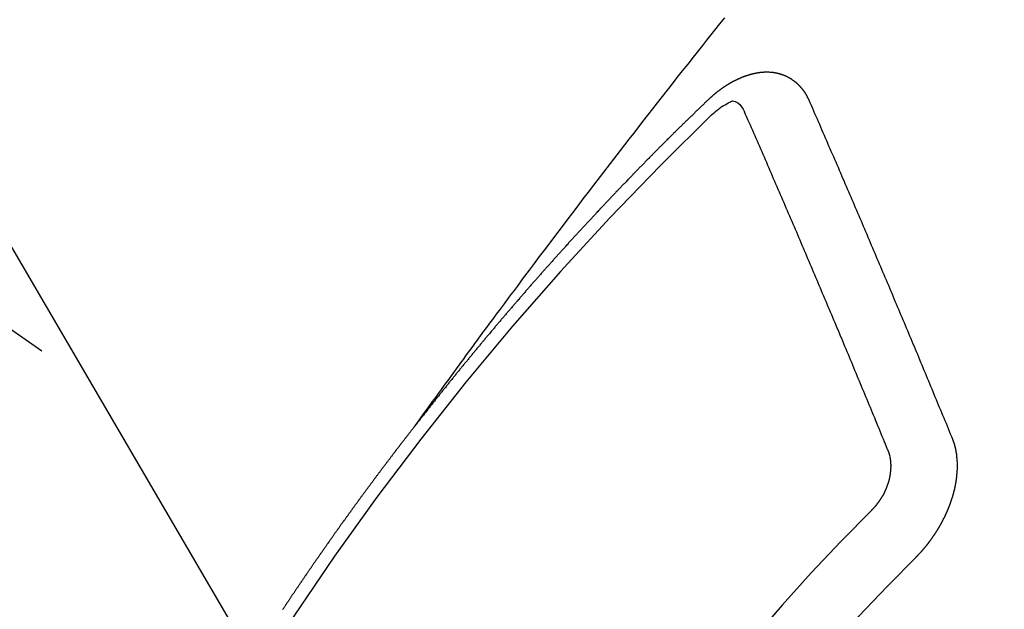
# Model space of a CAD drawing. Extents: x 55896 to 82369, y -13 to 8857.
# Drawn here: x 73997 to 74007, y 6787 to 6793 of the extents above; entities that cross this region are included whole.
import ezdxf

# ---------------------------------------------------------------- set-up
doc = ezdxf.new("R2010")
doc.units = 0
doc.header["$LTSCALE"] = 50
doc.header["$MEASUREMENT"] = 0
doc.linetypes.add('CENTER2', pattern=[1.125, 0.75, -0.125, 0.125, -0.125])
doc.linetypes.add('HIDDEN', pattern=[0.375, 0.25, -0.125])
doc.layers.get('0').update_dxf_attribs({"linetype": 'CONTINUOUS'})
doc.layers.add('150-機器', color=8, linetype='CONTINUOUS')
doc.layers.add('160-文字', color=254, linetype='CONTINUOUS')
doc.styles.add('KH001', font='txt')
doc.dimstyles.new('KH1xx030', dxfattribs={"dimscale": 30, "dimtxt": 2, "dimasz": 0.6, "dimexe": 0.3, "dimexo": 1.2, "dimgap": 0.5, "dimtad": 3, "dimdec": 1, "dimdsep": 46, "dimlunit": 6, "dimtxsty": 'KH001', "dimblk": 'DOT', "dimcen": 1, "dimdle": 1, "dimclrd": 256, "dimclre": 256, "dimclrt": 256, "dimadec": 0, "dimazin": 0, "dimtfac": 1, "dimtdec": 1, "dimtix": 1, "dimtmove": 2, "dimatfit": 3, "dimldrblk": 'CLOSEDBLANK', "dimfxl": 1, "dimtolj": 1, "dimtzin": 0, "dimlwd": -1, "dimlwe": -1, "dimarcsym": 0})

# ---------------------------------------------------------------- blocks, each defined once
blk = doc.blocks.new('F402_H')
at = {"layer": '150-機器', "color": 13, "linetype": 'CENTER2'}
blk.add_line((0, 0), (244.018, -170.863), dxfattribs=at)
at = {"layer": '150-機器', "color": 13, "linetype": 'HIDDEN'}
for points in [[(218.921, -151.343), (218.966, -151.28), (219.012, -151.217), (219.058, -151.155), (219.103, -151.092), (219.135, -151.049), (219.166, -151.007), (219.197, -150.964), (219.228, -150.921), (219.246, -150.896), (219.264, -150.872), (219.282, -150.847), (219.299, -150.823), (219.317, -150.798), (219.335, -150.774), (219.353, -150.749), (219.37, -150.725), (219.384, -150.707), (219.397, -150.688), (219.411, -150.67), (219.424, -150.652), (219.451, -150.615), (219.478, -150.578), (219.505, -150.541), (219.532, -150.504), (219.545, -150.486), (219.559, -150.468), (219.572, -150.45), (219.586, -150.431), (219.603, -150.407), (219.621, -150.383), (219.639, -150.358), (219.657, -150.334), (219.676, -150.31), (219.694, -150.285), (219.712, -150.261), (219.73, -150.237), (219.771, -150.182), (219.811, -150.127), (219.852, -150.072), (219.892, -150.018), (219.924, -149.975), (219.956, -149.933), (219.988, -149.891), (220.019, -149.848), (220.042, -149.817), (220.066, -149.786), (220.089, -149.755), (220.112, -149.723), (220.165, -149.652), (220.219, -149.58), (220.274, -149.509), (220.328, -149.437), (220.387, -149.359), (220.446, -149.281), (220.506, -149.202), (220.565, -149.124), (220.62, -149.052), (220.675, -148.98), (220.73, -148.908), (220.785, -148.836), (220.854, -148.746), (220.923, -148.656), (220.992, -148.566), (221.061, -148.477), (221.108, -148.417), (221.154, -148.358), (221.2, -148.298), (221.246, -148.239), (221.297, -148.173), (221.348, -148.108), (221.399, -148.042), (221.45, -147.977), (221.501, -147.912), (221.552, -147.846), (221.604, -147.781), (221.655, -147.716), (221.711, -147.645), (221.767, -147.575), (221.823, -147.504), (221.878, -147.433), (221.92, -147.38), (221.962, -147.327), (222.004, -147.274), (222.047, -147.221), (222.098, -147.156), (222.15, -147.092)], [(223.03, -147.952), (223.029, -147.95), (223.028, -147.948), (223.027, -147.946), (223.026, -147.943), (223.024, -147.941), (223.023, -147.939), (223.022, -147.937), (223.021, -147.935), (223.021, -147.932), (223.02, -147.93), (223.018, -147.928), (223.017, -147.926), (223.016, -147.924), (223.014, -147.922), (223.014, -147.919), (223.013, -147.917), (223.012, -147.915), (223.01, -147.913), (223.009, -147.911), (223.008, -147.909), (223.007, -147.907), (223.006, -147.905), (223.005, -147.903), (223.003, -147.9), (223.002, -147.897), (223.001, -147.895), (223, -147.893), (222.999, -147.892), (222.997, -147.889), (222.996, -147.887), (222.995, -147.885), (222.994, -147.883), (222.992, -147.882), (222.991, -147.88), (222.989, -147.877), (222.988, -147.876), (222.987, -147.874), (222.986, -147.872), (222.984, -147.869), (222.983, -147.867), (222.982, -147.866), (222.981, -147.864), (222.98, -147.862), (222.978, -147.859), (222.977, -147.858), (222.975, -147.856), (222.974, -147.854), (222.973, -147.852), (222.971, -147.85), (222.969, -147.849), (222.968, -147.847), (222.967, -147.845), (222.965, -147.842), (222.964, -147.841), (222.963, -147.839), (222.962, -147.837), (222.959, -147.836), (222.958, -147.834), (222.956, -147.832), (222.955, -147.83), (222.954, -147.828), (222.952, -147.827), (222.951, -147.825), (222.949, -147.824), (222.947, -147.821), (222.946, -147.819), (222.945, -147.818), (222.944, -147.816), (222.941, -147.814), (222.94, -147.812), (222.938, -147.811), (222.937, -147.809), (222.935, -147.808), (222.934, -147.806), (222.932, -147.804), (222.931, -147.803), (222.929, -147.801), (222.927, -147.8), (222.926, -147.798), (222.924, -147.797), (222.922, -147.794), (222.921, -147.793), (222.919, -147.792), (222.918, -147.79), (222.916, -147.788), (222.914, -147.787), (222.913, -147.785), (222.911, -147.784), (222.909, -147.782), (222.908, -147.78), (222.906, -147.779), (222.905, -147.778), (222.902, -147.776), (222.901, -147.774), (222.899, -147.773), (222.898, -147.772), (222.895, -147.77), (222.894, -147.768), (222.893, -147.767), (222.891, -147.766), (222.889, -147.764), (222.887, -147.763), (222.885, -147.762), (222.884, -147.76), (222.882, -147.758), (222.88, -147.757), (222.879, -147.756), (222.877, -147.755), (222.874, -147.753), (222.873, -147.752), (222.871, -147.751), (222.869, -147.749), (222.867, -147.748), (222.865, -147.747), (222.864, -147.746), (222.861, -147.744), (222.86, -147.743), (222.858, -147.742), (222.856, -147.741), (222.854, -147.739), (222.852, -147.738), (222.851, -147.737), (222.849, -147.735), (222.847, -147.734), (222.845, -147.732), (222.843, -147.731), (222.842, -147.73), (222.839, -147.729), (222.837, -147.728), (222.835, -147.727), (222.834, -147.726), (222.831, -147.724), (222.83, -147.723), (222.828, -147.723), (222.826, -147.722), (222.823, -147.72), (222.822, -147.719), (222.82, -147.718), (222.818, -147.717), (222.816, -147.715), (222.814, -147.714), (222.812, -147.713), (222.81, -147.713), (222.808, -147.711), (222.806, -147.71), (222.804, -147.71), (222.802, -147.709), (222.8, -147.707), (222.797, -147.707), (222.796, -147.705), (222.794, -147.705), (222.791, -147.703), (222.79, -147.702), (222.787, -147.702), (222.786, -147.701), (222.783, -147.7), (222.781, -147.699), (222.779, -147.698), (222.777, -147.697), (222.776, -147.696), (222.773, -147.695), (222.771, -147.694), (222.769, -147.694), (222.767, -147.693), (222.765, -147.692), (222.762, -147.691), (222.76, -147.69), (222.758, -147.69), (222.756, -147.689), (222.753, -147.688), (222.752, -147.687), (222.75, -147.686), (222.747, -147.686), (222.746, -147.685), (222.743, -147.684), (222.74, -147.684), (222.739, -147.682), (222.737, -147.682), (222.734, -147.682), (222.732, -147.68), (222.73, -147.68), (222.728, -147.679), (222.725, -147.679), (222.724, -147.678), (222.721, -147.678), (222.718, -147.677), (222.716, -147.676), (222.715, -147.675), (222.712, -147.675), (222.71, -147.675), (222.707, -147.674), (222.705, -147.673), (222.703, -147.673), (222.701, -147.672), (222.699, -147.672), (222.697, -147.671), (222.694, -147.67), (222.691, -147.67), (222.689, -147.67), (222.687, -147.669), (222.685, -147.669), (222.683, -147.669), (222.68, -147.668), (222.677, -147.668), (222.675, -147.667), (222.673, -147.667), (222.671, -147.667), (222.669, -147.666), (222.666, -147.666), (222.664, -147.666), (222.662, -147.665), (222.659, -147.664), (222.657, -147.664), (222.655, -147.664), (222.652, -147.663), (222.65, -147.663), (222.648, -147.663), (222.645, -147.663), (222.643, -147.663), (222.641, -147.663), (222.639, -147.662), (222.636, -147.661), (222.633, -147.661), (222.631, -147.661), (222.628, -147.661), (222.626, -147.661), (222.624, -147.66), (222.621, -147.661), (222.619, -147.661), (222.617, -147.66), (222.615, -147.66), (222.612, -147.66), (222.61, -147.66), (222.607, -147.66), (222.605, -147.66), (222.602, -147.66), (222.6, -147.66), (222.597, -147.66), (222.594, -147.659), (222.592, -147.66), (222.589, -147.659), (222.587, -147.659), (222.584, -147.66), (222.582, -147.659), (222.579, -147.66), (222.577, -147.659), (222.574, -147.66), (222.572, -147.66), (222.569, -147.66), (222.567, -147.66), (222.564, -147.66), (222.562, -147.66), (222.559, -147.66), (222.557, -147.66), (222.555, -147.661), (222.553, -147.661), (222.55, -147.661), (222.548, -147.661), (222.545, -147.661), (222.543, -147.662), (222.54, -147.662), (222.538, -147.662), (222.535, -147.663), (222.533, -147.662), (222.53, -147.663), (222.527, -147.663), (222.525, -147.663), (222.522, -147.663), (222.519, -147.664), (222.517, -147.664), (222.515, -147.665), (222.512, -147.665), (222.51, -147.666), (222.507, -147.665), (222.505, -147.666), (222.502, -147.666), (222.499, -147.667), (222.497, -147.666), (222.495, -147.667), (222.492, -147.668), (222.489, -147.668), (222.486, -147.669), (222.484, -147.669), (222.482, -147.669), (222.479, -147.67), (222.477, -147.671), (222.474, -147.671), (222.471, -147.672), (222.468, -147.672), (222.466, -147.673), (222.463, -147.673), (222.461, -147.674), (222.458, -147.675), (222.455, -147.675), (222.453, -147.676), (222.45, -147.676), (222.448, -147.677), (222.445, -147.678), (222.442, -147.678), (222.44, -147.679), (222.438, -147.68), (222.435, -147.68), (222.432, -147.681), (222.429, -147.681), (222.427, -147.682), (222.424, -147.683), (222.422, -147.683), (222.419, -147.684), (222.417, -147.685), (222.414, -147.685), (222.411, -147.686), (222.409, -147.687), (222.406, -147.688), (222.403, -147.689), (222.401, -147.689), (222.399, -147.69), (222.396, -147.691), (222.393, -147.691), (222.39, -147.693), (222.388, -147.694), (222.385, -147.694), (222.383, -147.695), (222.38, -147.696), (222.377, -147.697), (222.375, -147.698), (222.372, -147.698), (222.369, -147.699), (222.367, -147.701), (222.364, -147.701), (222.362, -147.702), (222.359, -147.703), (222.356, -147.704), (222.354, -147.705), (222.351, -147.706), (222.349, -147.708), (222.346, -147.708), (222.343, -147.709), (222.341, -147.71), (222.338, -147.711), (222.336, -147.712), (222.332, -147.713), (222.331, -147.714), (222.328, -147.715), (222.324, -147.716), (222.322, -147.717), (222.319, -147.719), (222.317, -147.72), (222.314, -147.72), (222.312, -147.722), (222.309, -147.722), (222.306, -147.724), (222.304, -147.725), (222.301, -147.727), (222.298, -147.727), (222.296, -147.729), (222.293, -147.73), (222.291, -147.731), (222.288, -147.732), (222.285, -147.734), (222.283, -147.735), (222.28, -147.736), (222.278, -147.737), (222.275, -147.739), (222.273, -147.74), (222.269, -147.741), (222.267, -147.742), (222.264, -147.743), (222.261, -147.745), (222.26, -147.746), (222.256, -147.748), (222.254, -147.749), (222.251, -147.75), (222.249, -147.751), (222.246, -147.753), (222.243, -147.754), (222.241, -147.755), (222.239, -147.757), (222.235, -147.758), (222.233, -147.759), (222.231, -147.761), (222.227, -147.763), (222.225, -147.764), (222.223, -147.766), (222.219, -147.767), (222.218, -147.768), (222.215, -147.77), (222.212, -147.771), (222.21, -147.772), (222.207, -147.774), (222.205, -147.776), (222.201, -147.777), (222.199, -147.778), (222.197, -147.78), (222.193, -147.782), (222.191, -147.783), (222.189, -147.784), (222.186, -147.786), (222.184, -147.788), (222.18, -147.79), (222.178, -147.791), (222.176, -147.792), (222.173, -147.794), (222.17, -147.796), (222.168, -147.798), (222.165, -147.799), (222.163, -147.8), (222.161, -147.802), (222.158, -147.804), (222.155, -147.806), (222.152, -147.807), (222.15, -147.809), (222.147, -147.811), (222.145, -147.812), (222.143, -147.814), (222.14, -147.816), (222.137, -147.817), (222.134, -147.819), (222.132, -147.821), (222.129, -147.823), (222.127, -147.825), (222.124, -147.827), (222.121, -147.829), (222.12, -147.83), (222.117, -147.832), (222.114, -147.833), (222.112, -147.835), (222.109, -147.837), (222.107, -147.839), (222.104, -147.841), (222.102, -147.843), (222.099, -147.845), (222.096, -147.846), (222.093, -147.848), (222.091, -147.85), (222.089, -147.852), (222.087, -147.854), (222.084, -147.856), (222.082, -147.858), (222.079, -147.86), (222.076, -147.862), (222.074, -147.863), (222.071, -147.865), (222.069, -147.867), (222.066, -147.869), (222.064, -147.871), (222.061, -147.874), (222.058, -147.876), (222.056, -147.877), (222.054, -147.88), (222.051, -147.882), (222.049, -147.884), (222.046, -147.886), (222.044, -147.887), (222.041, -147.889), (222.04, -147.892), (222.036, -147.894), (222.034, -147.896), (222.031, -147.898), (222.029, -147.9), (222.027, -147.902), (222.025, -147.904), (222.022, -147.906), (222.019, -147.909), (222.017, -147.911), (222.015, -147.913), (222.012, -147.915), (222.01, -147.917), (222.008, -147.919), (222.005, -147.922), (222.002, -147.924), (222, -147.926), (221.998, -147.928), (221.995, -147.93), (221.992, -147.933), (221.99, -147.935), (221.988, -147.937), (221.986, -147.939), (221.983, -147.941), (221.981, -147.944)], [(221.981, -147.944), (221.974, -147.951), (221.967, -147.957), (221.96, -147.963), (221.954, -147.969), (221.948, -147.976), (221.94, -147.983), (221.934, -147.989), (221.927, -147.995), (221.92, -148.002), (221.913, -148.008), (221.907, -148.015), (221.9, -148.022), (221.893, -148.028), (221.886, -148.034), (221.88, -148.04), (221.873, -148.048), (221.866, -148.054), (221.859, -148.06), (221.853, -148.066), (221.845, -148.073), (221.839, -148.08), (221.833, -148.086), (221.826, -148.093), (221.819, -148.099), (221.812, -148.106), (221.806, -148.113), (221.799, -148.119), (221.792, -148.125), (221.785, -148.132), (221.779, -148.139), (221.772, -148.145), (221.765, -148.151), (221.758, -148.158), (221.752, -148.165), (221.745, -148.171), (221.738, -148.178), (221.732, -148.184), (221.725, -148.191), (221.718, -148.198), (221.711, -148.204), (221.705, -148.211), (221.698, -148.218), (221.691, -148.224), (221.685, -148.23), (221.679, -148.237), (221.671, -148.244), (221.664, -148.25), (221.658, -148.257), (221.651, -148.264), (221.644, -148.27), (221.638, -148.276), (221.632, -148.283), (221.624, -148.29), (221.617, -148.296), (221.611, -148.303), (221.605, -148.309), (221.597, -148.316), (221.591, -148.323), (221.585, -148.329), (221.577, -148.336), (221.571, -148.343), (221.565, -148.349), (221.558, -148.355), (221.551, -148.363), (221.544, -148.369), (221.538, -148.376), (221.531, -148.383), (221.524, -148.389), (221.518, -148.396), (221.512, -148.402), (221.504, -148.409), (221.497, -148.416), (221.491, -148.422), (221.484, -148.429), (221.478, -148.436), (221.471, -148.442), (221.464, -148.449), (221.458, -148.456), (221.451, -148.462), (221.444, -148.469), (221.438, -148.476), (221.431, -148.482), (221.425, -148.489), (221.418, -148.496), (221.411, -148.502), (221.405, -148.509), (221.398, -148.516), (221.392, -148.523), (221.385, -148.529), (221.378, -148.536), (221.372, -148.543), (221.365, -148.549), (221.358, -148.557), (221.352, -148.563), (221.346, -148.57), (221.338, -148.577), (221.331, -148.583), (221.325, -148.59), (221.318, -148.597), (221.312, -148.604), (221.305, -148.61), (221.299, -148.617), (221.292, -148.624), (221.285, -148.63), (221.279, -148.637), (221.272, -148.644), (221.266, -148.65), (221.259, -148.657), (221.253, -148.664), (221.246, -148.67), (221.239, -148.678), (221.233, -148.684), (221.226, -148.692), (221.219, -148.698), (221.213, -148.705), (221.206, -148.712), (221.2, -148.719), (221.193, -148.725), (221.187, -148.732), (221.18, -148.739), (221.174, -148.745), (221.167, -148.752), (221.161, -148.759), (221.153, -148.766), (221.147, -148.773), (221.14, -148.779), (221.134, -148.787), (221.127, -148.793), (221.121, -148.8), (221.114, -148.807), (221.108, -148.814), (221.101, -148.821), (221.095, -148.827), (221.088, -148.834), (221.081, -148.841), (221.074, -148.847), (221.068, -148.855), (221.061, -148.861), (221.055, -148.868), (221.049, -148.876), (221.042, -148.882), (221.035, -148.889), (221.029, -148.896), (221.023, -148.902), (221.015, -148.909), (221.009, -148.916), (221.002, -148.923), (220.996, -148.93), (220.99, -148.937), (220.983, -148.944), (220.977, -148.951), (220.969, -148.958), (220.963, -148.964), (220.957, -148.971), (220.95, -148.978), (220.944, -148.985), (220.937, -148.992), (220.931, -148.999), (220.925, -149.006), (220.917, -149.013), (220.911, -149.019), (220.904, -149.026), (220.898, -149.033), (220.892, -149.041), (220.885, -149.047), (220.879, -149.054), (220.871, -149.061), (220.865, -149.068), (220.859, -149.075), (220.852, -149.081), (220.846, -149.089), (220.84, -149.096), (220.833, -149.102), (220.826, -149.11), (220.82, -149.116), (220.813, -149.123), (220.807, -149.13), (220.801, -149.138), (220.794, -149.144), (220.787, -149.152), (220.781, -149.158), (220.774, -149.165), (220.768, -149.172), (220.762, -149.179), (220.755, -149.186), (220.749, -149.193), (220.742, -149.2), (220.735, -149.207), (220.729, -149.214), (220.723, -149.221), (220.715, -149.228), (220.709, -149.235), (220.704, -149.242), (220.696, -149.249), (220.69, -149.255), (220.684, -149.263), (220.678, -149.27), (220.67, -149.277), (220.664, -149.284), (220.658, -149.291), (220.651, -149.297), (220.645, -149.305), (220.639, -149.312), (220.632, -149.319), (220.625, -149.326), (220.619, -149.333), (220.613, -149.34), (220.607, -149.347), (220.599, -149.354), (220.593, -149.361), (220.587, -149.368), (220.581, -149.375), (220.574, -149.382), (220.568, -149.389), (220.561, -149.396), (220.555, -149.403), (220.548, -149.41), (220.542, -149.417), (220.535, -149.424), (220.529, -149.431), (220.522, -149.438), (220.516, -149.445), (220.509, -149.453), (220.503, -149.459), (220.497, -149.467), (220.49, -149.473), (220.484, -149.481), (220.478, -149.488), (220.471, -149.495), (220.465, -149.502), (220.458, -149.509), (220.452, -149.516), (220.445, -149.523), (220.439, -149.53), (220.433, -149.538), (220.426, -149.544), (220.419, -149.552), (220.414, -149.558), (220.407, -149.566), (220.401, -149.573), (220.394, -149.58), (220.388, -149.587), (220.381, -149.594), (220.375, -149.601), (220.369, -149.609), (220.363, -149.615), (220.356, -149.623), (220.349, -149.63), (220.343, -149.637), (220.336, -149.644), (220.33, -149.651), (220.324, -149.659), (220.318, -149.665), (220.311, -149.673), (220.305, -149.68), (220.298, -149.687), (220.292, -149.694), (220.285, -149.701), (220.279, -149.708), (220.273, -149.716), (220.267, -149.722), (220.26, -149.73), (220.254, -149.737), (220.248, -149.744), (220.241, -149.751), (220.235, -149.758), (220.228, -149.766), (220.222, -149.773), (220.216, -149.78), (220.21, -149.787), (220.203, -149.795), (220.197, -149.801), (220.191, -149.809), (220.185, -149.816), (220.178, -149.823), (220.172, -149.831), (220.165, -149.837), (220.158, -149.845), (220.152, -149.852), (220.146, -149.859), (220.14, -149.866), (220.133, -149.873), (220.127, -149.88), (220.121, -149.888), (220.114, -149.895), (220.108, -149.902), (220.102, -149.91), (220.096, -149.917), (220.089, -149.924), (220.083, -149.931), (220.077, -149.939), (220.071, -149.945), (220.064, -149.953), (220.058, -149.961), (220.052, -149.967), (220.045, -149.975), (220.039, -149.982), (220.033, -149.989), (220.027, -149.996), (220.02, -150.004), (220.014, -150.011), (220.008, -150.018), (220.001, -150.026), (219.995, -150.032), (219.989, -150.04), (219.983, -150.047), (219.976, -150.054), (219.97, -150.062), (219.964, -150.069), (219.957, -150.076), (219.951, -150.083), (219.945, -150.091), (219.939, -150.098), (219.932, -150.105), (219.925, -150.113), (219.92, -150.12), (219.913, -150.127), (219.907, -150.134), (219.9, -150.142), (219.894, -150.149), (219.888, -150.156), (219.882, -150.164), (219.876, -150.171), (219.87, -150.178), (219.863, -150.186), (219.857, -150.193), (219.851, -150.2), (219.845, -150.207), (219.838, -150.215), (219.832, -150.222), (219.826, -150.229), (219.819, -150.237), (219.813, -150.244), (219.807, -150.252), (219.801, -150.259), (219.795, -150.266), (219.788, -150.274), (219.782, -150.28), (219.776, -150.288), (219.769, -150.296), (219.763, -150.302), (219.757, -150.31), (219.752, -150.317), (219.745, -150.325), (219.739, -150.333), (219.733, -150.339), (219.726, -150.347), (219.72, -150.354), (219.714, -150.361), (219.708, -150.37), (219.702, -150.376), (219.695, -150.384), (219.689, -150.392), (219.683, -150.398), (219.676, -150.406), (219.67, -150.413), (219.665, -150.421), (219.658, -150.428), (219.652, -150.435), (219.646, -150.443), (219.64, -150.45), (219.633, -150.457), (219.627, -150.465), (219.621, -150.472), (219.615, -150.48), (219.608, -150.487), (219.602, -150.494), (219.597, -150.502), (219.591, -150.509), (219.584, -150.517), (219.578, -150.524), (219.572, -150.531), (219.566, -150.539), (219.559, -150.547), (219.553, -150.554), (219.547, -150.561), (219.541, -150.569), (219.535, -150.576), (219.529, -150.584), (219.523, -150.591), (219.516, -150.598), (219.511, -150.606), (219.505, -150.613), (219.498, -150.621), (219.491, -150.628), (219.486, -150.636), (219.48, -150.643), (219.473, -150.651), (219.467, -150.658), (219.462, -150.666), (219.456, -150.673), (219.449, -150.68), (219.443, -150.688), (219.437, -150.695), (219.431, -150.703), (219.424, -150.71), (219.419, -150.718), (219.413, -150.725), (219.406, -150.733), (219.4, -150.74), (219.394, -150.748), (219.388, -150.755), (219.382, -150.762), (219.376, -150.77), (219.37, -150.778), (219.364, -150.785), (219.357, -150.792), (219.352, -150.8), (219.345, -150.807), (219.339, -150.815), (219.334, -150.822), (219.327, -150.83), (219.321, -150.837), (219.316, -150.845), (219.309, -150.852), (219.302, -150.86), (219.297, -150.867), (219.291, -150.875), (219.284, -150.883), (219.279, -150.89), (219.273, -150.897), (219.266, -150.905), (219.261, -150.912), (219.254, -150.92), (219.248, -150.928), (219.243, -150.935), (219.236, -150.943), (219.23, -150.951), (219.224, -150.958), (219.218, -150.965), (219.212, -150.973), (219.206, -150.98), (219.2, -150.988), (219.194, -150.996), (219.188, -151.003), (219.182, -151.011), (219.176, -151.018), (219.17, -151.025), (219.164, -151.033), (219.157, -151.041), (219.152, -151.048), (219.146, -151.056), (219.14, -151.064), (219.134, -151.071), (219.128, -151.078), (219.122, -151.087), (219.116, -151.093), (219.11, -151.102), (219.104, -151.109), (219.098, -151.117), (219.092, -151.124), (219.085, -151.132), (219.08, -151.14), (219.074, -151.147), (219.068, -151.155), (219.061, -151.162), (219.056, -151.17), (219.05, -151.177), (219.044, -151.186), (219.038, -151.192), (219.032, -151.2), (219.026, -151.208), (219.021, -151.215), (219.014, -151.223), (219.008, -151.231), (219.002, -151.238), (218.996, -151.246), (218.99, -151.254), (218.984, -151.261), (218.979, -151.269), (218.972, -151.276), (218.966, -151.284), (218.96, -151.291), (218.955, -151.299), (218.948, -151.307), (218.943, -151.314), (218.936, -151.322), (218.931, -151.33), (218.925, -151.337)], [(222.012, -148.105), (222.028, -148.091), (222.045, -148.077), (222.061, -148.063), (222.077, -148.05), (222.088, -148.041), (222.099, -148.033), (222.109, -148.025), (222.12, -148.018), (222.137, -148.008), (222.153, -147.998), (222.17, -147.989), (222.187, -147.979), (222.198, -147.973), (222.209, -147.967), (222.22, -147.962), (222.232, -147.959), (222.246, -147.96), (222.26, -147.964), (222.273, -147.97), (222.286, -147.978), (222.308, -147.997), (222.326, -148.02), (222.342, -148.045), (222.356, -148.071)], [(224.528, -151.485), (224.517, -151.457), (224.505, -151.43), (224.494, -151.403), (224.483, -151.375), (224.472, -151.347), (224.461, -151.32), (224.449, -151.292), (224.437, -151.264), (224.426, -151.237), (224.415, -151.21), (224.404, -151.182), (224.391, -151.154), (224.38, -151.127), (224.369, -151.1), (224.358, -151.072), (224.346, -151.045), (224.335, -151.016), (224.324, -150.989), (224.312, -150.961), (224.3, -150.933), (224.289, -150.906), (224.278, -150.879), (224.266, -150.851), (224.254, -150.823), (224.243, -150.796), (224.231, -150.768), (224.22, -150.741), (224.208, -150.713), (224.196, -150.685), (224.186, -150.657), (224.174, -150.63), (224.162, -150.602), (224.151, -150.574), (224.139, -150.546), (224.128, -150.519), (224.116, -150.492), (224.104, -150.464), (224.093, -150.436), (224.081, -150.408), (224.07, -150.381), (224.058, -150.353), (224.046, -150.326), (224.035, -150.297), (224.024, -150.27), (224.011, -150.242), (224, -150.214), (223.988, -150.186), (223.977, -150.159), (223.965, -150.131), (223.953, -150.104), (223.941, -150.076), (223.929, -150.048), (223.918, -150.02), (223.906, -149.992), (223.895, -149.965), (223.883, -149.937), (223.87, -149.909), (223.86, -149.881), (223.848, -149.853), (223.836, -149.825), (223.824, -149.798), (223.812, -149.77), (223.8, -149.742), (223.789, -149.714), (223.777, -149.686), (223.765, -149.659), (223.753, -149.631), (223.741, -149.603), (223.729, -149.575), (223.717, -149.547), (223.706, -149.52), (223.694, -149.492), (223.682, -149.464), (223.67, -149.436), (223.659, -149.408), (223.647, -149.38), (223.635, -149.352), (223.623, -149.324), (223.611, -149.296), (223.598, -149.268), (223.587, -149.241), (223.575, -149.213), (223.563, -149.185), (223.551, -149.157), (223.539, -149.129), (223.527, -149.101), (223.515, -149.073), (223.503, -149.045), (223.491, -149.018), (223.479, -148.99), (223.467, -148.962), (223.455, -148.934), (223.443, -148.906), (223.431, -148.877), (223.419, -148.849), (223.407, -148.821), (223.395, -148.793), (223.383, -148.766), (223.371, -148.738), (223.359, -148.71), (223.347, -148.682), (223.335, -148.654), (223.323, -148.626), (223.311, -148.598), (223.298, -148.57), (223.286, -148.542), (223.274, -148.514), (223.261, -148.485), (223.249, -148.458), (223.237, -148.43), (223.225, -148.402), (223.213, -148.374), (223.201, -148.346), (223.189, -148.318), (223.177, -148.29), (223.164, -148.261), (223.152, -148.233), (223.14, -148.205), (223.128, -148.177), (223.116, -148.149), (223.104, -148.121), (223.091, -148.092), (223.079, -148.064), (223.067, -148.036), (223.055, -148.008), (223.042, -147.98), (223.03, -147.952)], [(223.849, -151.591), (223.838, -151.564), (223.827, -151.536), (223.816, -151.509), (223.805, -151.481), (223.793, -151.454), (223.782, -151.426), (223.771, -151.399), (223.76, -151.372), (223.748, -151.344), (223.737, -151.317), (223.726, -151.29), (223.714, -151.262), (223.702, -151.234), (223.691, -151.207), (223.68, -151.179), (223.669, -151.152), (223.657, -151.125), (223.645, -151.097), (223.634, -151.069), (223.623, -151.042), (223.611, -151.015), (223.6, -150.987), (223.588, -150.959), (223.577, -150.932), (223.565, -150.905), (223.554, -150.877), (223.542, -150.849), (223.531, -150.822), (223.52, -150.795), (223.507, -150.767), (223.496, -150.739), (223.485, -150.712), (223.474, -150.684), (223.462, -150.657), (223.45, -150.629), (223.439, -150.602), (223.427, -150.574), (223.416, -150.546), (223.404, -150.519), (223.393, -150.49), (223.382, -150.463), (223.37, -150.435), (223.358, -150.408), (223.346, -150.38), (223.335, -150.352), (223.324, -150.325), (223.312, -150.297), (223.3, -150.27), (223.288, -150.242), (223.277, -150.214), (223.265, -150.186), (223.254, -150.159), (223.241, -150.131), (223.23, -150.104), (223.218, -150.076), (223.207, -150.048), (223.195, -150.02), (223.183, -149.993), (223.171, -149.965), (223.159, -149.937), (223.148, -149.91), (223.136, -149.882), (223.125, -149.854), (223.113, -149.827), (223.1, -149.799), (223.089, -149.771), (223.077, -149.743), (223.066, -149.716), (223.054, -149.688), (223.042, -149.66), (223.03, -149.633), (223.018, -149.605), (223.006, -149.577), (222.995, -149.549), (222.983, -149.521), (222.971, -149.493), (222.959, -149.466), (222.947, -149.438), (222.935, -149.41), (222.923, -149.382), (222.911, -149.354), (222.9, -149.327), (222.888, -149.299), (222.876, -149.271), (222.864, -149.243), (222.852, -149.215), (222.84, -149.188), (222.828, -149.16), (222.816, -149.132), (222.804, -149.104), (222.792, -149.076), (222.78, -149.048), (222.769, -149.021), (222.756, -148.993), (222.744, -148.965), (222.732, -148.937), (222.72, -148.909), (222.708, -148.881), (222.696, -148.853), (222.684, -148.825), (222.672, -148.797), (222.66, -148.769), (222.648, -148.741), (222.636, -148.714), (222.624, -148.686), (222.612, -148.658), (222.6, -148.63), (222.588, -148.602), (222.576, -148.574), (222.564, -148.546), (222.552, -148.518), (222.54, -148.49), (222.527, -148.462), (222.515, -148.434), (222.503, -148.406), (222.49, -148.378), (222.478, -148.35), (222.466, -148.322), (222.454, -148.294), (222.442, -148.266), (222.43, -148.238), (222.417, -148.211), (222.405, -148.183), (222.392, -148.155), (222.38, -148.127), (222.368, -148.099), (222.356, -148.071)], [(217.539, -153.258), (217.543, -153.252), (217.547, -153.248), (217.551, -153.242), (217.555, -153.236), (217.558, -153.231), (217.561, -153.225), (217.565, -153.219), (217.569, -153.214), (217.573, -153.209), (217.577, -153.203), (217.581, -153.197), (217.584, -153.192), (217.587, -153.186), (217.591, -153.18), (217.595, -153.175), (217.599, -153.17), (217.603, -153.164), (217.607, -153.158), (217.609, -153.153), (217.613, -153.147), (217.617, -153.141), (217.621, -153.136), (217.625, -153.131), (217.629, -153.125), (217.633, -153.119), (217.636, -153.114), (217.639, -153.108), (217.643, -153.102), (217.647, -153.097), (217.651, -153.092), (217.655, -153.086), (217.659, -153.08), (217.662, -153.075), (217.666, -153.07), (217.67, -153.063), (217.673, -153.058), (217.677, -153.053), (217.681, -153.047), (217.685, -153.041), (217.688, -153.036), (217.692, -153.031), (217.696, -153.025), (217.7, -153.02), (217.703, -153.014), (217.707, -153.008), (217.711, -153.002), (217.714, -152.997), (217.719, -152.992), (217.723, -152.986), (217.726, -152.981), (217.73, -152.975), (217.734, -152.97), (217.737, -152.965), (217.741, -152.958), (217.745, -152.953), (217.749, -152.947), (217.752, -152.942), (217.756, -152.936), (217.76, -152.931), (217.763, -152.926), (217.767, -152.92), (217.771, -152.914), (217.775, -152.909), (217.779, -152.904), (217.783, -152.898), (217.786, -152.892), (217.79, -152.887), (217.794, -152.881), (217.798, -152.875), (217.802, -152.87), (217.805, -152.865), (217.809, -152.859), (217.813, -152.853), (217.816, -152.848), (217.82, -152.843), (217.824, -152.837), (217.828, -152.831), (217.832, -152.826), (217.836, -152.821), (217.84, -152.815), (217.843, -152.81), (217.847, -152.804), (217.85, -152.798), (217.854, -152.792), (217.858, -152.787), (217.862, -152.782), (217.866, -152.776), (217.869, -152.771), (217.873, -152.765), (217.877, -152.76), (217.881, -152.754), (217.885, -152.749), (217.889, -152.743), (217.893, -152.737), (217.897, -152.732), (217.9, -152.727), (217.904, -152.721), (217.908, -152.715), (217.912, -152.711), (217.916, -152.705), (217.92, -152.699), (217.924, -152.693), (217.927, -152.688), (217.931, -152.683), (217.935, -152.677), (217.939, -152.672), (217.943, -152.666), (217.947, -152.661), (217.951, -152.655), (217.954, -152.65), (217.958, -152.644), (217.962, -152.639), (217.965, -152.634), (217.969, -152.628), (217.973, -152.622), (217.977, -152.617), (217.981, -152.612), (217.985, -152.606), (217.989, -152.6), (217.992, -152.595), (217.996, -152.59), (218, -152.584), (218.004, -152.578), (218.008, -152.573), (218.012, -152.568), (218.016, -152.562), (218.019, -152.557), (218.023, -152.551), (218.027, -152.546), (218.031, -152.54), (218.035, -152.535), (218.039, -152.529), (218.043, -152.523), (218.046, -152.519), (218.05, -152.513), (218.054, -152.507), (218.058, -152.501), (218.062, -152.496), (218.066, -152.491), (218.07, -152.485), (218.073, -152.48), (218.077, -152.474), (218.081, -152.469), (218.085, -152.463), (218.088, -152.458), (218.092, -152.452), (218.097, -152.447), (218.101, -152.442), (218.105, -152.437), (218.109, -152.431), (218.113, -152.425), (218.116, -152.42), (218.12, -152.415), (218.124, -152.409), (218.128, -152.404), (218.132, -152.398), (218.136, -152.392), (218.14, -152.387), (218.143, -152.382), (218.147, -152.376), (218.151, -152.37), (218.154, -152.366), (218.158, -152.36), (218.163, -152.355), (218.167, -152.349), (218.171, -152.344), (218.175, -152.338), (218.179, -152.333), (218.182, -152.328), (218.186, -152.322), (218.19, -152.316), (218.194, -152.311), (218.198, -152.306), (218.202, -152.3), (218.206, -152.294), (218.21, -152.29), (218.214, -152.284), (218.218, -152.278), (218.222, -152.273), (218.225, -152.268), (218.229, -152.262), (218.233, -152.256), (218.237, -152.251), (218.241, -152.246), (218.245, -152.24), (218.25, -152.235), (218.253, -152.23), (218.257, -152.224), (218.261, -152.219), (218.264, -152.214), (218.268, -152.208), (218.272, -152.202), (218.277, -152.196), (218.28, -152.192), (218.285, -152.186), (218.289, -152.181), (218.292, -152.176), (218.296, -152.17), (218.3, -152.164), (218.304, -152.159), (218.308, -152.154), (218.312, -152.148), (218.316, -152.143), (218.32, -152.138), (218.324, -152.132), (218.328, -152.127), (218.331, -152.122), (218.335, -152.116), (218.339, -152.11), (218.344, -152.105), (218.348, -152.1), (218.352, -152.094), (218.356, -152.089), (218.359, -152.084), (218.363, -152.078), (218.367, -152.072), (218.372, -152.067), (218.375, -152.062), (218.379, -152.057), (218.383, -152.051), (218.387, -152.046), (218.391, -152.04), (218.395, -152.035), (218.4, -152.029), (218.403, -152.025), (218.407, -152.019), (218.411, -152.013), (218.414, -152.008), (218.418, -152.002), (218.423, -151.997), (218.427, -151.992), (218.431, -151.987), (218.435, -151.981), (218.439, -151.975), (218.443, -151.971), (218.447, -151.965), (218.451, -151.959), (218.454, -151.955), (218.458, -151.949), (218.462, -151.943), (218.467, -151.938), (218.471, -151.933), (218.475, -151.927), (218.479, -151.922), (218.482, -151.917), (218.487, -151.912), (218.491, -151.906), (218.495, -151.9), (218.498, -151.895), (218.502, -151.89), (218.507, -151.884), (218.511, -151.88), (218.515, -151.874), (218.519, -151.868), (218.523, -151.862), (218.527, -151.858), (218.531, -151.852), (218.535, -151.847), (218.538, -151.842), (218.542, -151.836), (218.547, -151.831), (218.551, -151.826), (218.555, -151.82), (218.559, -151.814), (218.563, -151.809), (218.567, -151.804), (218.571, -151.799), (218.575, -151.793), (218.578, -151.788), (218.583, -151.783), (218.587, -151.777), (218.591, -151.772), (218.595, -151.767), (218.599, -151.761), (218.603, -151.756), (218.607, -151.751), (218.611, -151.745), (218.616, -151.74), (218.619, -151.735), (218.623, -151.729), (218.627, -151.724), (218.632, -151.718), (218.635, -151.714), (218.639, -151.708), (218.643, -151.702), (218.648, -151.698), (218.652, -151.692), (218.656, -151.686), (218.659, -151.681), (218.664, -151.676), (218.668, -151.671), (218.672, -151.665), (218.675, -151.66), (218.68, -151.655), (218.684, -151.649), (218.688, -151.644), (218.692, -151.638), (218.696, -151.633), (218.7, -151.628), (218.704, -151.623), (218.709, -151.618), (218.712, -151.613), (218.716, -151.607), (218.72, -151.601), (218.725, -151.596), (218.728, -151.591), (218.732, -151.585), (218.737, -151.58), (218.741, -151.575), (218.745, -151.57), (218.749, -151.565), (218.753, -151.56), (218.757, -151.554), (218.761, -151.548), (218.766, -151.543), (218.769, -151.538), (218.773, -151.532), (218.778, -151.527), (218.781, -151.522), (218.785, -151.517), (218.79, -151.512), (218.794, -151.507), (218.798, -151.501), (218.802, -151.496), (218.806, -151.491), (218.81, -151.485), (218.815, -151.48), (218.819, -151.474), (218.822, -151.469), (218.826, -151.464), (218.831, -151.459), (218.834, -151.454), (218.838, -151.448), (218.843, -151.443), (218.847, -151.438), (218.851, -151.432), (218.856, -151.427), (218.859, -151.422), (218.863, -151.416), (218.868, -151.411), (218.872, -151.405), (218.875, -151.401), (218.88, -151.395), (218.884, -151.39), (218.887, -151.385), (218.892, -151.38), (218.896, -151.374), (218.9, -151.369), (218.905, -151.364), (218.909, -151.358), (218.912, -151.353), (218.917, -151.348), (218.921, -151.342), (218.925, -151.337)], [(224.141, -152.716), (224.143, -152.714), (224.146, -152.711), (224.148, -152.709), (224.151, -152.706), (224.153, -152.704), (224.156, -152.701), (224.158, -152.699), (224.16, -152.697), (224.162, -152.693), (224.165, -152.692), (224.168, -152.689), (224.17, -152.686), (224.173, -152.684), (224.175, -152.681), (224.178, -152.679), (224.179, -152.676), (224.182, -152.673), (224.184, -152.671), (224.187, -152.668), (224.189, -152.666), (224.192, -152.663), (224.194, -152.661), (224.197, -152.658), (224.199, -152.656), (224.202, -152.653), (224.203, -152.65), (224.206, -152.647), (224.208, -152.645), (224.211, -152.642), (224.213, -152.64), (224.215, -152.637), (224.217, -152.634), (224.22, -152.632), (224.222, -152.629), (224.224, -152.626), (224.227, -152.624), (224.229, -152.621), (224.231, -152.618), (224.234, -152.616), (224.236, -152.612), (224.238, -152.61), (224.241, -152.607), (224.243, -152.605), (224.245, -152.602), (224.247, -152.599), (224.25, -152.596), (224.252, -152.593), (224.254, -152.591), (224.256, -152.587), (224.258, -152.585), (224.261, -152.582), (224.263, -152.58), (224.265, -152.577), (224.267, -152.573), (224.269, -152.571), (224.272, -152.568), (224.274, -152.566), (224.276, -152.562), (224.278, -152.559), (224.28, -152.557), (224.282, -152.553), (224.284, -152.551), (224.287, -152.548), (224.289, -152.545), (224.291, -152.543), (224.293, -152.539), (224.295, -152.537), (224.297, -152.534), (224.299, -152.531), (224.301, -152.528), (224.304, -152.525), (224.305, -152.522), (224.308, -152.519), (224.309, -152.516), (224.312, -152.513), (224.314, -152.51), (224.316, -152.507), (224.318, -152.504), (224.32, -152.501), (224.322, -152.498), (224.324, -152.495), (224.326, -152.493), (224.328, -152.489), (224.331, -152.486), (224.332, -152.484), (224.335, -152.48), (224.336, -152.478), (224.339, -152.475), (224.341, -152.472), (224.343, -152.469), (224.344, -152.465), (224.346, -152.463), (224.348, -152.46), (224.35, -152.456), (224.352, -152.454), (224.354, -152.451), (224.356, -152.448), (224.358, -152.445), (224.36, -152.441), (224.362, -152.439), (224.364, -152.435), (224.366, -152.433), (224.368, -152.43), (224.369, -152.426), (224.371, -152.423), (224.373, -152.42), (224.375, -152.418), (224.377, -152.414), (224.379, -152.41), (224.381, -152.408), (224.383, -152.405), (224.384, -152.402), (224.386, -152.398), (224.388, -152.396), (224.39, -152.393), (224.391, -152.389), (224.393, -152.386), (224.395, -152.383), (224.396, -152.38), (224.399, -152.377), (224.401, -152.374), (224.402, -152.371), (224.404, -152.367), (224.405, -152.364), (224.407, -152.361), (224.409, -152.359), (224.411, -152.355), (224.413, -152.351), (224.414, -152.348), (224.416, -152.345), (224.418, -152.343), (224.419, -152.339), (224.421, -152.336), (224.422, -152.333), (224.424, -152.33), (224.426, -152.326), (224.428, -152.323), (224.429, -152.32), (224.431, -152.317), (224.432, -152.314), (224.434, -152.31), (224.435, -152.307), (224.437, -152.304), (224.438, -152.301), (224.441, -152.298), (224.441, -152.295), (224.444, -152.292), (224.445, -152.289), (224.447, -152.285), (224.448, -152.282), (224.449, -152.278), (224.451, -152.276), (224.453, -152.272), (224.454, -152.27), (224.456, -152.266), (224.457, -152.263), (224.459, -152.26), (224.46, -152.256), (224.462, -152.253), (224.463, -152.25), (224.464, -152.246), (224.466, -152.244), (224.468, -152.24), (224.469, -152.237), (224.47, -152.233), (224.472, -152.231), (224.473, -152.227), (224.474, -152.224), (224.476, -152.221), (224.477, -152.218), (224.479, -152.214), (224.48, -152.211), (224.481, -152.208), (224.483, -152.204), (224.484, -152.201), (224.485, -152.198), (224.487, -152.195), (224.488, -152.191), (224.489, -152.188), (224.49, -152.185), (224.492, -152.181), (224.493, -152.178), (224.495, -152.175), (224.496, -152.172), (224.497, -152.169), (224.498, -152.165), (224.499, -152.162), (224.5, -152.159), (224.501, -152.155), (224.503, -152.153), (224.505, -152.149), (224.505, -152.146), (224.506, -152.143), (224.508, -152.139), (224.509, -152.136), (224.51, -152.133), (224.511, -152.129), (224.512, -152.126), (224.513, -152.123), (224.514, -152.119), (224.515, -152.116), (224.516, -152.113), (224.517, -152.11), (224.519, -152.106), (224.519, -152.103), (224.52, -152.1), (224.522, -152.097), (224.523, -152.094), (224.524, -152.091), (224.525, -152.088), (224.526, -152.084), (224.527, -152.081), (224.528, -152.078), (224.529, -152.075), (224.53, -152.071), (224.531, -152.068), (224.532, -152.065), (224.532, -152.061), (224.533, -152.058), (224.534, -152.054), (224.535, -152.051), (224.536, -152.048), (224.537, -152.045), (224.538, -152.042), (224.538, -152.039), (224.54, -152.035), (224.54, -152.032), (224.541, -152.029), (224.542, -152.026), (224.542, -152.022), (224.543, -152.019), (224.544, -152.016), (224.545, -152.013), (224.547, -152.009), (224.547, -152.006), (224.548, -152.003), (224.548, -152), (224.549, -151.997), (224.549, -151.993), (224.55, -151.99), (224.551, -151.987), (224.552, -151.984), (224.552, -151.98), (224.553, -151.977), (224.554, -151.974), (224.554, -151.971), (224.555, -151.968), (224.556, -151.965), (224.556, -151.961), (224.557, -151.958), (224.558, -151.955), (224.558, -151.951), (224.559, -151.948), (224.56, -151.945), (224.56, -151.942), (224.561, -151.939), (224.561, -151.935), (224.562, -151.932), (224.562, -151.929), (224.563, -151.925), (224.563, -151.922), (224.564, -151.919), (224.564, -151.917), (224.565, -151.914), (224.565, -151.91), (224.566, -151.907), (224.566, -151.903), (224.567, -151.9), (224.567, -151.897), (224.567, -151.895), (224.567, -151.891), (224.568, -151.888), (224.568, -151.884), (224.569, -151.881), (224.569, -151.878), (224.57, -151.875), (224.57, -151.872), (224.57, -151.869), (224.571, -151.865), (224.571, -151.863), (224.571, -151.859), (224.572, -151.856), (224.572, -151.853), (224.572, -151.851), (224.572, -151.847), (224.573, -151.844), (224.573, -151.84), (224.573, -151.838), (224.574, -151.835), (224.574, -151.831), (224.574, -151.829), (224.574, -151.825), (224.574, -151.822), (224.575, -151.819), (224.575, -151.816), (224.575, -151.814), (224.575, -151.81), (224.575, -151.806), (224.576, -151.804), (224.576, -151.801), (224.575, -151.798), (224.576, -151.795), (224.576, -151.791), (224.576, -151.788), (224.577, -151.785), (224.576, -151.783), (224.576, -151.779), (224.576, -151.777), (224.577, -151.773), (224.576, -151.771), (224.577, -151.767), (224.576, -151.765), (224.577, -151.761), (224.576, -151.758), (224.577, -151.755), (224.576, -151.753), (224.577, -151.749), (224.576, -151.746), (224.576, -151.744), (224.576, -151.74), (224.576, -151.738), (224.576, -151.734), (224.576, -151.732), (224.576, -151.729), (224.576, -151.725), (224.575, -151.723), (224.576, -151.72), (224.576, -151.717), (224.575, -151.714), (224.575, -151.711), (224.575, -151.708), (224.575, -151.705), (224.575, -151.703), (224.575, -151.699), (224.574, -151.696), (224.574, -151.694), (224.573, -151.691), (224.574, -151.688), (224.574, -151.685), (224.573, -151.682), (224.573, -151.679), (224.572, -151.677), (224.572, -151.673), (224.572, -151.67), (224.572, -151.668), (224.572, -151.665), (224.571, -151.662), (224.571, -151.66), (224.571, -151.656), (224.57, -151.653), (224.57, -151.651), (224.569, -151.648), (224.569, -151.645), (224.569, -151.643), (224.569, -151.64), (224.568, -151.637), (224.568, -151.634), (224.567, -151.632), (224.567, -151.629), (224.566, -151.626), (224.566, -151.623), (224.565, -151.621), (224.565, -151.618), (224.564, -151.615), (224.564, -151.612), (224.563, -151.609), (224.563, -151.607), (224.562, -151.604), (224.562, -151.601), (224.561, -151.598), (224.561, -151.596), (224.56, -151.593), (224.56, -151.59), (224.56, -151.588), (224.559, -151.586), (224.559, -151.583), (224.557, -151.58), (224.557, -151.577), (224.556, -151.574), (224.556, -151.571), (224.555, -151.569), (224.554, -151.567), (224.554, -151.564), (224.553, -151.561), (224.552, -151.559), (224.552, -151.556), (224.551, -151.554), (224.551, -151.551), (224.55, -151.549), (224.549, -151.546), (224.549, -151.543), (224.548, -151.541), (224.547, -151.539), (224.546, -151.537), (224.546, -151.534), (224.545, -151.531), (224.543, -151.528), (224.543, -151.526), (224.542, -151.524), (224.541, -151.521), (224.54, -151.519), (224.54, -151.516), (224.539, -151.514), (224.538, -151.511), (224.537, -151.51), (224.537, -151.507), (224.535, -151.504), (224.534, -151.501), (224.533, -151.499), (224.533, -151.497), (224.532, -151.495), (224.531, -151.492), (224.53, -151.49), (224.53, -151.487), (224.528, -151.485)], [(223.682, -152.223), (223.684, -152.22), (223.687, -152.217), (223.69, -152.215), (223.692, -152.212), (223.695, -152.209), (223.698, -152.206), (223.7, -152.204), (223.703, -152.202), (223.705, -152.198), (223.707, -152.196), (223.71, -152.193), (223.713, -152.19), (223.716, -152.187), (223.718, -152.184), (223.721, -152.182), (223.723, -152.179), (223.725, -152.175), (223.728, -152.173), (223.731, -152.17), (223.732, -152.167), (223.735, -152.164), (223.738, -152.161), (223.74, -152.158), (223.742, -152.155), (223.744, -152.151), (223.747, -152.148), (223.748, -152.146), (223.752, -152.143), (223.754, -152.14), (223.756, -152.136), (223.758, -152.133), (223.761, -152.13), (223.763, -152.127), (223.765, -152.124), (223.767, -152.121), (223.769, -152.118), (223.772, -152.114), (223.774, -152.111), (223.775, -152.107), (223.778, -152.104), (223.78, -152.101), (223.782, -152.098), (223.784, -152.095), (223.786, -152.092), (223.788, -152.088), (223.79, -152.085), (223.792, -152.081), (223.794, -152.077), (223.795, -152.075), (223.798, -152.072), (223.799, -152.068), (223.802, -152.065), (223.804, -152.061), (223.805, -152.058), (223.808, -152.054), (223.808, -152.051), (223.811, -152.048), (223.812, -152.044), (223.815, -152.041), (223.816, -152.037), (223.818, -152.034), (223.819, -152.031), (223.821, -152.027), (223.823, -152.024), (223.824, -152.02), (223.826, -152.016), (223.828, -152.013), (223.829, -152.01), (223.831, -152.006), (223.832, -152.002), (223.834, -152), (223.835, -151.996), (223.837, -151.992), (223.838, -151.988), (223.839, -151.985), (223.841, -151.981), (223.843, -151.978), (223.844, -151.974), (223.845, -151.971), (223.847, -151.967), (223.848, -151.963), (223.849, -151.96), (223.85, -151.956), (223.852, -151.953), (223.853, -151.95), (223.854, -151.946), (223.854, -151.942), (223.856, -151.938), (223.857, -151.934), (223.858, -151.931), (223.86, -151.928), (223.861, -151.925), (223.861, -151.92), (223.863, -151.916), (223.864, -151.913), (223.864, -151.909), (223.865, -151.906), (223.867, -151.902), (223.867, -151.898), (223.868, -151.895), (223.869, -151.892), (223.87, -151.887), (223.871, -151.884), (223.871, -151.881), (223.872, -151.877), (223.872, -151.873), (223.874, -151.869), (223.874, -151.866), (223.875, -151.863), (223.875, -151.858), (223.876, -151.855), (223.877, -151.851), (223.877, -151.847), (223.878, -151.844), (223.878, -151.841), (223.879, -151.836), (223.88, -151.833), (223.88, -151.83), (223.88, -151.826), (223.88, -151.822), (223.881, -151.819), (223.881, -151.815), (223.881, -151.811), (223.882, -151.808), (223.882, -151.804), (223.882, -151.801), (223.883, -151.798), (223.883, -151.793), (223.883, -151.79), (223.883, -151.786), (223.884, -151.782), (223.884, -151.779), (223.884, -151.775), (223.884, -151.772), (223.883, -151.769), (223.883, -151.765), (223.883, -151.762), (223.884, -151.758), (223.884, -151.754), (223.884, -151.751), (223.884, -151.747), (223.883, -151.744), (223.883, -151.741), (223.883, -151.737), (223.883, -151.733), (223.882, -151.73), (223.882, -151.727), (223.882, -151.723), (223.882, -151.72), (223.882, -151.717), (223.881, -151.713), (223.881, -151.71), (223.881, -151.706), (223.88, -151.703), (223.88, -151.699), (223.879, -151.696), (223.879, -151.693), (223.879, -151.69), (223.877, -151.687), (223.877, -151.683), (223.877, -151.68), (223.876, -151.677), (223.876, -151.673), (223.875, -151.671), (223.874, -151.667), (223.873, -151.665), (223.874, -151.661), (223.872, -151.658), (223.872, -151.655), (223.87, -151.651), (223.87, -151.649), (223.869, -151.646), (223.868, -151.643), (223.868, -151.64), (223.866, -151.636), (223.866, -151.634), (223.865, -151.63), (223.864, -151.628), (223.864, -151.625), (223.862, -151.622), (223.861, -151.619), (223.86, -151.616), (223.859, -151.613), (223.858, -151.611), (223.857, -151.608), (223.856, -151.605), (223.855, -151.603), (223.853, -151.599), (223.852, -151.597), (223.851, -151.594), (223.849, -151.591)]]:
    blk.add_lwpolyline(points, dxfattribs=at)
for centre, radius, start, end in [((243.713, -170.649), 31.291, 133.8895, 156.1104), ((237.851, -166.545), 20.146, 134.6922, 155.3077), ((237.851, -166.545), 19.474, 134.6922, 155.3077)]:
    blk.add_arc(centre, radius, start, end, dxfattribs=at)
blk = doc.blocks.new('_ClosedBlank')
at = {"color": 0, "linetype": 'ByBlock', "lineweight": -2}
for p, q in [((-1, 0.16667), (0, 0)), ((-1, 0.16667), (-1, -0.16667)), ((0, 0), (-1, -0.16667))]:
    blk.add_line(p, q, dxfattribs=at)
blk = doc.blocks.new('_Dot')
at = {"color": 0, "linetype": 'ByBlock', "lineweight": -2}
blk.add_line((-0.5, 0), (-1, 0), dxfattribs=at)
at = {"color": 0, "linetype": 'ByBlock', "const_width": 0.5}
blk.add_lwpolyline([(-0.25, 0, 1), (0.25, 0, 1)], format="xyb", close=True, dxfattribs=at)

msp = doc.modelspace()

# ---------------------------------------------------------------- block references
at = {"layer": '150-機器'}
msp.add_blockref('F402_H', (73782.18, 6940.134), dxfattribs=at)

# ---------------------------------------------------------------- leaders
at = {"layer": '160-文字', "annotation_type": 0, "has_hookline": 1, "hookline_direction": 0}
for points, text_width in [([(73905.18, 6947.323), (74513.934, 5907.37), (74514.534, 5907.37)], 964.26), ([(73562.194, 6929.244), (74009.43, 5365.898), (74010.03, 5365.898)], 1357.92)]:
    msp.add_leader(points, dimstyle='KH1xx030', override={"dimgap": 0.5, "dimtad": 1}, dxfattribs=dict(at, text_width=text_width))
at = {"layer": '160-文字'}
msp.add_leader([(73665.18, 6939.942), (74496.534, 5907.37)], dimstyle='KH1xx030', override={"dimgap": 0.5, "dimtad": 1}, dxfattribs=at)

doc.saveas('drawing.dxf')
